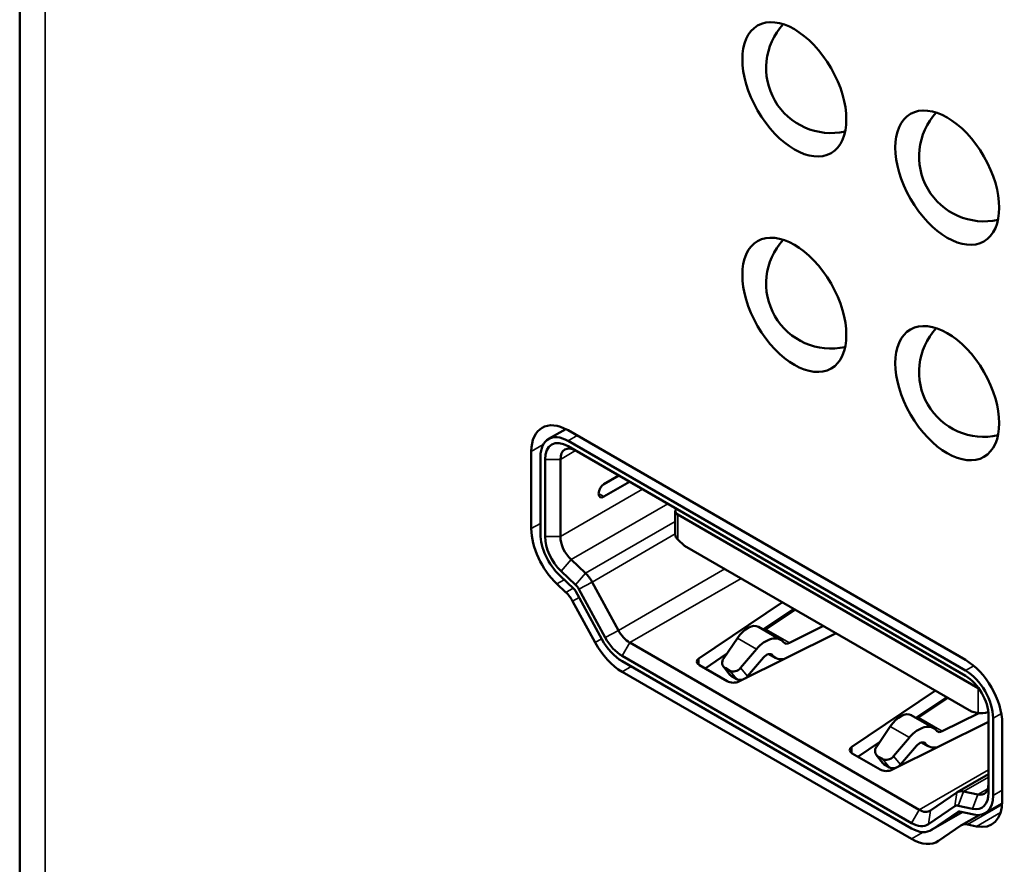
# Model space of a CAD drawing. Units: inches. Extents: x -1365 to 653, y -225 to 1201.
# Drawn here: x -974 to -951, y 166 to 186 of the extents above; entities that cross this region are included whole.
import ezdxf

# ---------------------------------------------------------------- set-up
doc = ezdxf.new("R2010")
doc.units = ezdxf.units.IN
doc.header["$LTSCALE"] = 0.64311
doc.header["$MEASUREMENT"] = 0
doc.layers.add('可见 (ISO)', color=7, linetype='CONTINUOUS', lineweight=50)
doc.layers.add('可见窄的 (ISO)', color=7, linetype='CONTINUOUS', lineweight=35)

msp = doc.modelspace()

# ---------------------------------------------------------------- linework, layer by layer
at = {"layer": '可见 (ISO)'}
for p, q in [((-974.193, 36.801), (-974.193, 210.714)), ((-961.569, 176.491), (-961.966, 176.262)), ((-952.324, 171.155), (-961.516, 176.462)), ((-961.516, 176.217), (-952.324, 170.91)), ((-952.324, 170.788), (-961.516, 176.095)), ((-962.365, 175.972), (-962.365, 174.19)), ((-962.152, 175.85), (-962.152, 174.067)), ((-962.046, 174.006), (-962.046, 175.789)), ((-961.693, 175.789), (-961.693, 174.006)), ((-960.685, 175.215), (-960.339, 175.415)), ((-960.091, 175.272), (-960.685, 174.929)), ((-959.012, 174.649), (-959.015, 174.646)), ((-959.035, 174.596), (-959.035, 174.051)), ((-958.976, 174.514), (-952.035, 170.507)), ((-958.822, 173.796), (-958.976, 173.937)), ((-958.822, 173.796), (-952.189, 169.967)), ((-961.111, 173.159), (-961.446, 173.474)), ((-961.373, 172.794), (-961.708, 173.11)), ((-961.341, 172.893), (-961.676, 173.208)), ((-961.771, 172.913), (-961.563, 172.717)), ((-960.655, 171.673), (-961.264, 172.792)), ((-960.957, 172.956), (-960.348, 171.838)), ((-960.734, 171.636), (-961.342, 172.754)), ((-961.409, 172.514), (-960.89, 171.56)), ((-958.489, 171.191), (-956.557, 172.489)), ((-956.295, 172.338), (-957.009, 171.858)), ((-956.266, 172.321), (-956.946, 171.864)), ((-956.594, 171.618), (-957.114, 171.919)), ((-956.398, 171.548), (-955.608, 171.941)), ((-957.601, 171.659), (-957.915, 171.198)), ((-955.317, 171.773), (-957.564, 170.657)), ((-953.398, 167.693), (-960.088, 171.555)), ((-953.575, 167.387), (-960.264, 171.249)), ((-957.849, 171.294), (-958.348, 170.959)), ((-957.525, 170.973), (-957.16, 171.404)), ((-956.997, 171.21), (-957.363, 170.779)), ((-956.72, 171.206), (-956.868, 171.292)), ((-960.264, 171.127), (-953.575, 167.264)), ((-957.836, 170.663), (-958.479, 171.034)), ((-957.784, 170.822), (-957.923, 171.003)), ((-957.885, 170.97), (-957.778, 170.908)), ((-956.535, 171.178), (-956.526, 171.173)), ((-960.264, 170.882), (-953.575, 167.019)), ((-957.616, 170.714), (-957.746, 170.789)), ((-954.953, 169.15), (-953.021, 170.448)), ((-952.76, 170.297), (-953.474, 169.817)), ((-952.731, 170.28), (-953.411, 169.823)), ((-953.058, 169.577), (-953.579, 169.877)), ((-952.863, 169.507), (-952.019, 169.926)), ((-952.035, 169.929), (-952.189, 169.967)), ((-951.798, 169.954), (-951.807, 169.951)), ((-951.793, 169.869), (-951.793, 168.086)), ((-954.065, 169.617), (-954.379, 169.157)), ((-951.793, 169.726), (-954.028, 168.616)), ((-951.687, 168.025), (-951.687, 169.808)), ((-951.475, 167.903), (-951.475, 169.685)), ((-954.314, 169.253), (-954.813, 168.918)), ((-953.99, 168.932), (-953.624, 169.363)), ((-953.462, 169.169), (-953.827, 168.738)), ((-953.185, 169.165), (-953.333, 169.251)), ((-954.3, 168.622), (-954.943, 168.993)), ((-954.248, 168.781), (-954.388, 168.961)), ((-954.243, 168.867), (-954.35, 168.928)), ((-952.999, 169.136), (-952.99, 169.131)), ((-954.21, 168.748), (-954.08, 168.673)), ((-951.793, 168.516), (-952.518, 168.097)), ((-953.138, 167.675), (-952.529, 168.09)), ((-952.375, 168.115), (-952.04, 168.044)), ((-952.164, 167.716), (-952.498, 167.787)), ((-951.477, 167.842), (-951.874, 167.613)), ((-952.575, 167.775), (-953.184, 167.36)), ((-952.401, 167.638), (-953.125, 167.22)), ((-952.497, 167.647), (-953.106, 167.232)), ((-952.132, 167.581), (-952.466, 167.652)), ((-952.013, 167.572), (-952.42, 167.337)), ((-952.95, 166.976), (-952.43, 167.33)), ((-952.276, 167.355), (-952.068, 167.311))]:
    msp.add_line(p, q, dxfattribs=at)
for centre in [(-955.435, 184.831), (-951.899, 182.79), (-955.435, 179.851), (-951.899, 177.81)]:
    msp.add_arc(centre, 1.5, 137.4532, 282.5468, dxfattribs=at)
for centre in [(-956.283, 184.341), (-952.748, 182.3), (-956.283, 179.361), (-952.748, 177.32)]:
    msp.add_ellipse(centre, major_axis=(-0.85, 1.472), ratio=0.57735, dxfattribs=at)
for centre, major_axis, ratio, start_param, end_param in [((-961.516, 175.482), (-0.6, 1.039), 0.57735, 5.497787, 7.068583), ((-961.516, 175.482), (-0.45, 0.779), 0.57735, 5.497787, 7.068583), ((-961.516, 175.482), (-0.375, 0.65), 0.57735, 5.497787, 7.068583), ((-961.339, 175.585), (-0.25, 0.433), 0.57735, 5.497787, 7.068583), ((-960.685, 175.072), (-0.087, -0.152), 0.57735, 3.926991, 7.068583), ((-958.835, 174.596), (-0.2, 0), 0.57735, 5.834462, 7.068583), ((-961.516, 173.7), (0.6, -1.039), 0.57735, 3.926991, 5.191908), ((-961.516, 173.7), (-0.45, 0.779), 0.57735, 0.785398, 2.050316), ((-961.516, 173.7), (-0.375, 0.65), 0.57735, 0.785398, 2.050316), ((-961.339, 173.802), (-0.25, 0.433), 0.57735, 0.785398, 2.050316), ((-958.835, 174.018), (0.194, -0.067), 0.702618, 3.380289, 4.165688), ((-961.218, 172.831), (0.25, -0.433), 0.57735, 1.527345, 2.050316), ((-961.394, 172.729), (0.05, -0.0866), 0.57735, 1.52421, 2.050316), ((-961.394, 172.729), (-0.125, 0.217), 0.57735, 4.668938, 5.191908), ((-961.67, 172.389), (-0.25, 0.433), 0.57735, 4.668938, 5.191908), ((-957.391, 171.387), (-0.268, -0.536), 0.532382, 3.109209, 4.461318), ((-960.264, 171.861), (-0.375, 0.65), 0.57735, 1.527345, 2.356194), ((-960.088, 171.963), (-0.25, 0.433), 0.57735, 1.527345, 2.356194), ((-956.916, 171.113), (0.336, 0.497), 0.619, 6.093165, 7.67906), ((-956.946, 172.028), (0.089, 0.179), 0.532382, 3.579581, 3.894607), ((-960.264, 171.861), (0.6, -1.039), 0.57735, 4.668938, 5.497787), ((-960.264, 171.861), (-0.45, 0.779), 0.57735, 1.527345, 2.356194), ((-956.398, 171.711), (-0.112, -0.166), 0.619, 6.093165, 7.112349), ((-957.766, 171.126), (0.156, 0.126), 0.797591, 1.933035, 3.440319), ((-956.916, 171.113), (-0.112, -0.166), 0.619, 2.951572, 4.537468), ((-956.398, 171.711), (0.336, 0.497), 0.619, 2.951572, 3.738271), ((-958.337, 171.116), (-0.2, 0), 0.57735, 5.573088, 7.068583), ((-957.659, 171.064), (-0.156, -0.126), 0.797591, 0.298727, 1.806012), ((-952.324, 170.175), (-0.6, 1.039), 0.57735, 3.926991, 5.497787), ((-957.626, 170.946), (0.156, 0.126), 0.797591, 3.125863, 3.440319), ((-957.496, 170.871), (0.156, 0.126), 0.797591, 4.535169, 4.947604), ((-952.324, 170.175), (-0.45, 0.779), 0.57735, 3.926991, 5.497787), ((-952.324, 170.175), (0.375, -0.65), 0.57735, 0.785398, 2.356194), ((-957.694, 170.745), (-0.2, 0), 0.57735, 0.785398, 2.280894), ((-957.496, 170.871), (0.156, 0.126), 0.797591, 3.440319, 4.347745), ((-951.894, 170.588), (0.2, 0), 0.57735, 3.926991, 4.050284), ((-953.855, 169.346), (-0.268, -0.536), 0.532382, 3.109209, 4.461318), ((-951.894, 170.011), (0.199, 0.039), 0.398723, 3.848177, 5.082299), ((-953.38, 169.072), (0.336, 0.497), 0.619, 6.093165, 7.67906), ((-953.411, 169.986), (0.089, 0.179), 0.532382, 3.579581, 3.894607), ((-952.863, 169.67), (-0.112, -0.166), 0.619, 6.093165, 7.112349), ((-954.802, 169.075), (-0.2, 0), 0.57735, 5.573088, 7.068583), ((-954.231, 169.085), (0.156, 0.126), 0.797591, 1.933035, 3.440319), ((-953.38, 169.072), (-0.112, -0.166), 0.619, 2.951572, 4.537468), ((-952.863, 169.67), (0.336, 0.497), 0.619, 2.951572, 3.738271), ((-954.124, 169.023), (0.156, 0.126), 0.797591, 3.440319, 4.947604), ((-954.091, 168.904), (-0.156, -0.126), 0.797591, 6.267456, 6.581912), ((-953.961, 168.829), (-0.156, -0.126), 0.797591, 1.393577, 1.806012), ((-954.159, 168.704), (-0.2, 0), 0.57735, 0.785398, 2.280894), ((-953.961, 168.829), (-0.156, -0.126), 0.797591, 0.298727, 1.206152), ((-952.147, 168.494), (0.25, -0.433), 0.57735, 5.803666, 7.068583), ((-952.268, 167.664), (-0.25, 0.433), 0.57735, 5.803666, 6.326636), ((-952.324, 168.392), (0.375, -0.65), 0.57735, 5.803666, 7.068583), ((-952.324, 168.392), (0.45, -0.779), 0.57735, 5.803666, 7.068583), ((-952.445, 167.562), (-0.125, 0.217), 0.57735, 5.803666, 6.326636), ((-952.324, 168.392), (0.6, -1.039), 0.57735, 5.803666, 7.068583), ((-953.398, 168.101), (0.25, -0.433), 0.57735, 5.497787, 6.326636), ((-952.445, 167.562), (-0.05, 0.0866), 0.57735, 5.803666, 6.326636), ((-953.575, 167.999), (0.375, -0.65), 0.57735, 5.497787, 6.326636), ((-952.17, 166.904), (-0.25, 0.433), 0.57735, 5.803666, 6.326636), ((-953.575, 167.999), (0.45, -0.779), 0.57735, 5.497787, 6.326636), ((-953.575, 167.999), (0.6, -1.039), 0.57735, 5.497787, 6.326636)]:
    msp.add_ellipse(centre, major_axis=major_axis, ratio=ratio, start_param=start_param, end_param=end_param, dxfattribs=at)
at = {"layer": '可见窄的 (ISO)'}
for p, q in [((-973.608, 209.898), (-973.608, 35.984)), ((-961.304, 176.34), (-961.516, 176.217)), ((-962.09, 176.131), (-962.365, 175.972)), ((-961.339, 175.993), (-961.693, 175.789)), ((-961.693, 175.789), (-962.046, 175.789)), ((-961.693, 174.006), (-959.795, 175.101)), ((-960.809, 175.001), (-960.685, 174.929)), ((-959.211, 174.764), (-961.446, 173.474)), ((-958.976, 174.514), (-958.976, 173.937)), ((-962.152, 174.312), (-962.365, 174.19)), ((-961.111, 173.159), (-959.035, 174.358)), ((-962.046, 174.006), (-961.693, 174.006)), ((-960.957, 172.956), (-959.035, 174.066)), ((-961.446, 173.474), (-961.676, 173.208)), ((-960.348, 171.838), (-957.889, 173.258)), ((-961.341, 172.893), (-961.111, 173.159)), ((-957.514, 173.041), (-960.088, 171.555)), ((-961.602, 173.01), (-961.771, 172.913)), ((-961.563, 172.717), (-961.394, 172.814)), ((-961.264, 172.792), (-960.957, 172.956)), ((-961.259, 172.601), (-961.409, 172.514)), ((-960.655, 171.673), (-960.348, 171.838)), ((-957.16, 171.404), (-957.601, 171.659)), ((-956.946, 171.864), (-956.398, 171.548)), ((-960.74, 171.647), (-960.89, 171.56)), ((-960.088, 171.555), (-960.264, 171.249)), ((-956.786, 171.263), (-956.836, 171.292)), ((-960.052, 171.004), (-960.264, 170.882)), ((-958.489, 171.191), (-958.489, 171.041)), ((-957.746, 170.789), (-957.885, 170.97)), ((-957.363, 170.779), (-957.525, 170.973)), ((-952.324, 170.91), (-952.133, 171.02)), ((-957.778, 170.908), (-957.616, 170.714)), ((-952.035, 170.507), (-952.035, 169.929)), ((-951.807, 169.951), (-951.807, 170.015)), ((-951.687, 169.808), (-951.497, 169.918)), ((-954.065, 169.617), (-953.624, 169.363)), ((-953.411, 169.823), (-952.863, 169.507)), ((-954.953, 169.15), (-954.953, 169)), ((-953.251, 169.222), (-953.3, 169.25)), ((-954.21, 168.748), (-954.35, 168.928)), ((-953.827, 168.738), (-953.99, 168.932)), ((-954.243, 168.867), (-954.08, 168.673)), ((-953.398, 167.693), (-951.793, 168.62)), ((-951.793, 168.451), (-952.375, 168.115)), ((-952.575, 167.775), (-952.529, 168.09)), ((-952.498, 167.787), (-952.375, 168.115)), ((-952.164, 167.716), (-952.04, 168.044)), ((-952.04, 168.044), (-951.81, 168.177)), ((-951.687, 168.025), (-951.475, 168.147)), ((-951.479, 167.815), (-952.276, 167.355)), ((-953.575, 167.387), (-953.398, 167.693)), ((-953.138, 167.675), (-953.184, 167.36)), ((-952.402, 167.638), (-953.106, 167.232)), ((-952.493, 167.65), (-952.497, 167.647)), ((-951.514, 167.63), (-952.068, 167.311)), ((-953.301, 167.178), (-953.575, 167.019))]:
    msp.add_line(p, q, dxfattribs=at)

doc.saveas('drawing.dxf')
